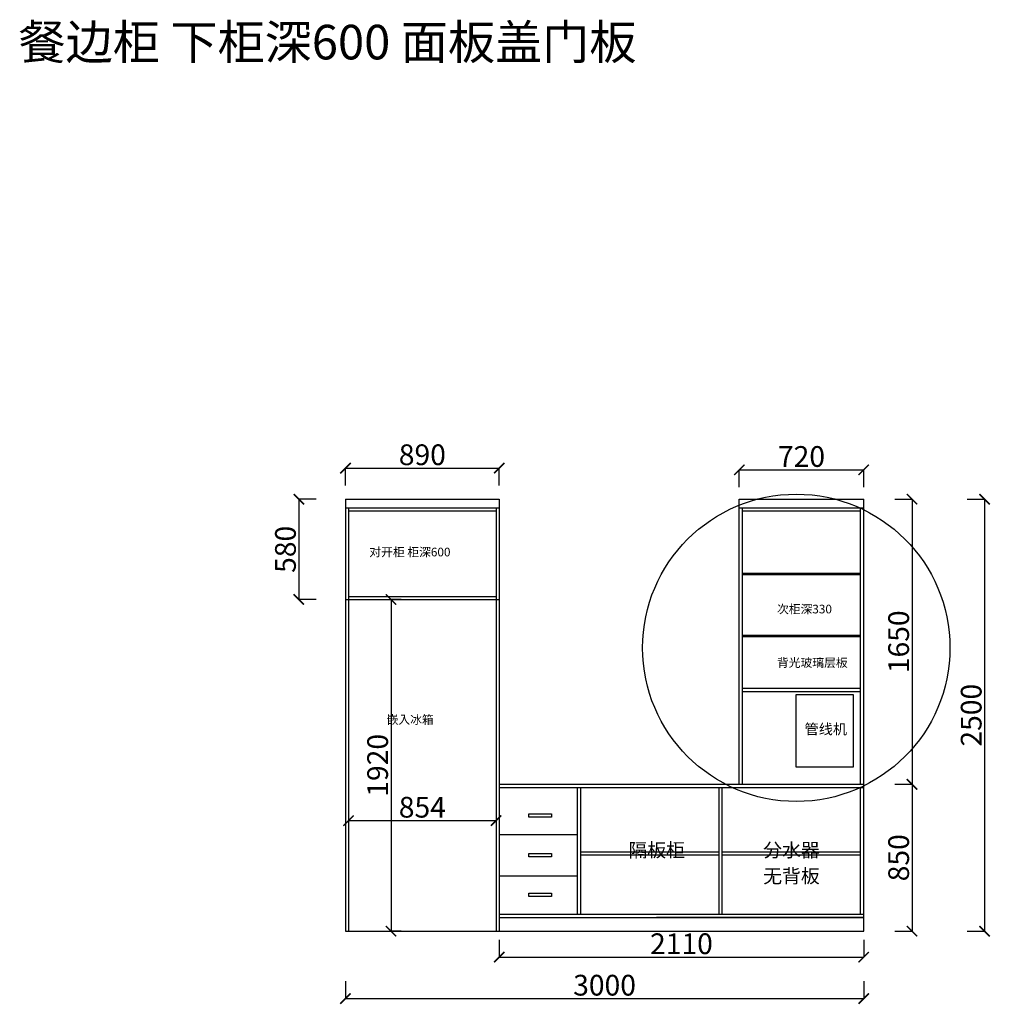
# Model space of a CAD drawing. Units: millimetres. Extents: x 28584 to 34203, y -98093 to -92394.
import ezdxf

# ---------------------------------------------------------------- set-up
doc = ezdxf.new("R2010")
doc.units = ezdxf.units.MM
doc.styles.get("Standard").update_dxf_attribs({"font": 'arial.ttf'})
doc.dimstyles.new('ISO-25', dxfattribs={"dimtxt": 80, "dimasz": 40, "dimexe": 1.25, "dimexo": 0.625, "dimtad": 1, "dimdec": 0, "dimtxsty": 'Standard', "dimblk": 'ARCHTICK', "dimcen": 2.5, "dimclrd": 1, "dimclre": 1, "dimclrt": 1, "dimadec": 0, "dimazin": 0, "dimtfac": 1, "dimtdec": 0, "dimtmove": 0, "dimatfit": 3, "dimldrblk": 'DOT', "dimfxl": 20, "dimfxlon": 1, "dimarcsym": 0})

# ---------------------------------------------------------------- blocks, each defined once
blk = doc.blocks.new('_ArchTick')
at = {"color": 0, "linetype": 'ByBlock', "const_width": 0.15}
blk.add_lwpolyline([(-0.5, -0.5), (0.5, 0.5)], dxfattribs=at)
blk = doc.blocks.new('*D2')
at = {"color": 1, "lineweight": -2, "transparency": 16777216}
for p, q in [((31360, -97720), (31360, -97821.2)), ((33470, -97720), (33470, -97821.2)), ((31360, -97820), (33470, -97820))]:
    blk.add_line(p, q, dxfattribs=at)
at = {"layer": 'Defpoints', "color": 0, "transparency": 16777216}
for p in [(31360, -97670), (33470, -97670), (33470, -97820)]:
    blk.add_point(p, dxfattribs=at)
at = {"color": 1, "lineweight": -2, "transparency": 16777216, "xscale": 60, "yscale": 60, "zscale": 60, "rotation": 180}
blk.add_blockref('_ArchTick', (31360, -97820), dxfattribs=at)
at = {"color": 1, "lineweight": -2, "transparency": 16777216, "xscale": 60, "yscale": 60, "zscale": 60}
blk.add_blockref('_ArchTick', (33470, -97820), dxfattribs=at)
at = {"transparency": 16777216, "insert": (32415, -97758.1), "char_height": 120, "attachment_point": 5}
blk.add_mtext('2110', dxfattribs=at)
blk = doc.blocks.new('_Dot')
at = {"color": 0, "linetype": 'ByBlock', "lineweight": -2}
blk.add_line((-0.5, 0), (-1, 0), dxfattribs=at)
at = {"color": 0, "linetype": 'ByBlock', "const_width": 0.5}
blk.add_lwpolyline([(-0.25, 0, 1), (0.25, 0, 1)], format="xyb", close=True, dxfattribs=at)
blk = doc.blocks.new('*D3')
at = {"color": 1, "lineweight": -2, "transparency": 16777216}
for p, q in [((30470, -95090), (30470, -94988.8)), ((30470, -94990), (31360, -94990)), ((31360, -95090), (31360, -94988.8))]:
    blk.add_line(p, q, dxfattribs=at)
at = {"layer": 'Defpoints', "color": 0, "transparency": 16777216}
for p in [(31360, -94990), (30470, -95170), (31360, -95170)]:
    blk.add_point(p, dxfattribs=at)
at = {"color": 1, "lineweight": -2, "transparency": 16777216, "xscale": 60, "yscale": 60, "zscale": 60, "rotation": 180}
blk.add_blockref('_ArchTick', (30470, -94990), dxfattribs=at)
at = {"color": 1, "lineweight": -2, "transparency": 16777216, "xscale": 60, "yscale": 60, "zscale": 60}
blk.add_blockref('_ArchTick', (31360, -94990), dxfattribs=at)
at = {"transparency": 16777216, "insert": (30915, -94928.1), "char_height": 120, "attachment_point": 5}
blk.add_mtext('890', dxfattribs=at)
blk = doc.blocks.new('*D4')
at = {"color": 1, "lineweight": -2, "transparency": 16777216}
for p, q in [((32750, -95100), (32750, -94998.8)), ((32750, -95000), (33470, -95000)), ((33470, -95100), (33470, -94998.8))]:
    blk.add_line(p, q, dxfattribs=at)
at = {"layer": 'Defpoints', "color": 0, "transparency": 16777216}
for p in [(33470, -95000), (32750, -95170), (33470, -95170)]:
    blk.add_point(p, dxfattribs=at)
at = {"color": 1, "lineweight": -2, "transparency": 16777216, "xscale": 60, "yscale": 60, "zscale": 60, "rotation": 180}
blk.add_blockref('_ArchTick', (32750, -95000), dxfattribs=at)
at = {"color": 1, "lineweight": -2, "transparency": 16777216, "xscale": 60, "yscale": 60, "zscale": 60}
blk.add_blockref('_ArchTick', (33470, -95000), dxfattribs=at)
at = {"transparency": 16777216, "insert": (33110, -94938.1), "char_height": 120, "attachment_point": 5}
blk.add_mtext('720', dxfattribs=at)
blk = doc.blocks.new('*D5')
at = {"color": 1, "lineweight": -2, "transparency": 16777216}
for p, q in [((30470, -97960), (30470, -98061.2)), ((33470, -97960), (33470, -98061.2)), ((30470, -98060), (33470, -98060))]:
    blk.add_line(p, q, dxfattribs=at)
at = {"layer": 'Defpoints', "color": 0, "transparency": 16777216}
for p in [(30470, -97670), (33470, -97670), (33470, -98060)]:
    blk.add_point(p, dxfattribs=at)
at = {"color": 1, "lineweight": -2, "transparency": 16777216, "xscale": 60, "yscale": 60, "zscale": 60, "rotation": 180}
blk.add_blockref('_ArchTick', (30470, -98060), dxfattribs=at)
at = {"color": 1, "lineweight": -2, "transparency": 16777216, "xscale": 60, "yscale": 60, "zscale": 60}
blk.add_blockref('_ArchTick', (33470, -98060), dxfattribs=at)
at = {"transparency": 16777216, "insert": (31970, -97998.1), "char_height": 120, "attachment_point": 5}
blk.add_mtext('3000', dxfattribs=at)
blk = doc.blocks.new('*D6')
at = {"color": 1, "lineweight": -2, "transparency": 16777216}
for p, q in [((34070, -95170), (34171.2, -95170)), ((34170, -95170), (34170, -97670)), ((34070, -97670), (34171.2, -97670))]:
    blk.add_line(p, q, dxfattribs=at)
at = {"layer": 'Defpoints', "color": 0, "transparency": 16777216}
for p in [(33470, -95170), (33470, -97670), (34170, -97670)]:
    blk.add_point(p, dxfattribs=at)
at = {"color": 1, "lineweight": -2, "transparency": 16777216, "xscale": 60, "yscale": 60, "zscale": 60}
for p, rotation in [((34170, -95170), 90), ((34170, -97670), 270)]:
    blk.add_blockref('_ArchTick', p, dxfattribs=dict(at, rotation=rotation))
at = {"transparency": 16777216, "insert": (34108.1, -96420), "char_height": 120, "attachment_point": 5, "rotation": 90}
blk.add_mtext('2500', dxfattribs=at)
blk = doc.blocks.new('*D7')
at = {"color": 1, "lineweight": -2, "transparency": 16777216}
for p, q in [((33650, -95170), (33751.2, -95170)), ((33750, -95170), (33750, -96820)), ((33650, -96820), (33751.2, -96820))]:
    blk.add_line(p, q, dxfattribs=at)
at = {"layer": 'Defpoints', "color": 0, "transparency": 16777216}
for p in [(33470, -95170), (33470, -96820), (33750, -96820)]:
    blk.add_point(p, dxfattribs=at)
at = {"color": 1, "lineweight": -2, "transparency": 16777216, "xscale": 60, "yscale": 60, "zscale": 60}
for p, rotation in [((33750, -95170), 90), ((33750, -96820), 270)]:
    blk.add_blockref('_ArchTick', p, dxfattribs=dict(at, rotation=rotation))
at = {"transparency": 16777216, "insert": (33688.1, -95995), "char_height": 120, "attachment_point": 5, "rotation": 90}
blk.add_mtext('1650', dxfattribs=at)
blk = doc.blocks.new('*D8')
at = {"color": 1, "lineweight": -2, "transparency": 16777216}
for p, q in [((33650, -96820), (33751.2, -96820)), ((33750, -96820), (33750, -97670)), ((33650, -97670), (33751.2, -97670))]:
    blk.add_line(p, q, dxfattribs=at)
at = {"layer": 'Defpoints', "color": 0, "transparency": 16777216}
for p in [(33452, -96820), (33470, -97670), (33750, -97670)]:
    blk.add_point(p, dxfattribs=at)
at = {"color": 1, "lineweight": -2, "transparency": 16777216, "xscale": 60, "yscale": 60, "zscale": 60}
for p, rotation in [((33750, -96820), 90), ((33750, -97670), 270)]:
    blk.add_blockref('_ArchTick', p, dxfattribs=dict(at, rotation=rotation))
at = {"transparency": 16777216, "insert": (33688.1, -97245), "char_height": 120, "attachment_point": 5, "rotation": 90}
blk.add_mtext('850', dxfattribs=at)
blk = doc.blocks.new('*D9')
at = {"color": 1, "lineweight": -2, "transparency": 16777216}
for p, q in [((30300, -95170), (30198.8, -95170)), ((30200, -95170), (30200, -95750)), ((30300, -95750), (30198.8, -95750))]:
    blk.add_line(p, q, dxfattribs=at)
at = {"layer": 'Defpoints', "color": 0, "transparency": 16777216}
for p in [(30470, -95170), (30200, -95750), (30470, -95750)]:
    blk.add_point(p, dxfattribs=at)
at = {"color": 1, "lineweight": -2, "transparency": 16777216, "xscale": 60, "yscale": 60, "zscale": 60}
for p, rotation in [((30200, -95170), 90), ((30200, -95750), 270)]:
    blk.add_blockref('_ArchTick', p, dxfattribs=dict(at, rotation=rotation))
at = {"transparency": 16777216, "insert": (30138.1, -95460), "char_height": 120, "attachment_point": 5, "rotation": 90}
blk.add_mtext('580', dxfattribs=at)
blk = doc.blocks.new('*D10')
at = {"color": 1, "lineweight": -2, "transparency": 16777216}
for p, q in [((30488, -96990.6), (30488, -97031.2)), ((31342, -96990.6), (31342, -97031.2)), ((30488, -97030), (31342, -97030))]:
    blk.add_line(p, q, dxfattribs=at)
at = {"layer": 'Defpoints', "color": 0, "transparency": 16777216}
for p in [(30488, -96990), (31342, -96990), (31342, -97030)]:
    blk.add_point(p, dxfattribs=at)
at = {"color": 1, "lineweight": -2, "transparency": 16777216, "xscale": 60, "yscale": 60, "zscale": 60, "rotation": 180}
blk.add_blockref('_ArchTick', (30488, -97030), dxfattribs=at)
at = {"color": 1, "lineweight": -2, "transparency": 16777216, "xscale": 60, "yscale": 60, "zscale": 60}
blk.add_blockref('_ArchTick', (31342, -97030), dxfattribs=at)
at = {"transparency": 16777216, "insert": (30915, -96968.1), "char_height": 120, "attachment_point": 5}
blk.add_mtext('854', dxfattribs=at)
blk = doc.blocks.new('*D11')
at = {"color": 1, "lineweight": -2, "transparency": 16777216}
for p, q in [((30793, -95750), (30732.4, -95750)), ((30733.6, -95750), (30733.6, -97670)), ((30793, -97670), (30732.4, -97670))]:
    blk.add_line(p, q, dxfattribs=at)
at = {"layer": 'Defpoints', "color": 0, "transparency": 16777216}
for p in [(30793.6, -95750), (30733.6, -97670), (30793.6, -97670)]:
    blk.add_point(p, dxfattribs=at)
at = {"color": 1, "lineweight": -2, "transparency": 16777216, "xscale": 60, "yscale": 60, "zscale": 60}
for p, rotation in [((30733.6, -95750), 90), ((30733.6, -97670), 270)]:
    blk.add_blockref('_ArchTick', p, dxfattribs=dict(at, rotation=rotation))
at = {"transparency": 16777216, "insert": (30671.7, -96710), "char_height": 120, "attachment_point": 5, "rotation": 90}
blk.add_mtext('1920', dxfattribs=at)

msp = doc.modelspace()

# ---------------------------------------------------------------- linework, layer by layer
for p, q in [((30470, -95170), (30470, -97670)), ((30470, -95170), (31360, -95170)), ((30470, -95220), (31360, -95220)), ((30488, -95220), (30488, -95820)), ((31342, -95220), (31342, -95820)), ((31360, -95170), (31360, -97670)), ((31360, -95170), (31360, -97670)), ((32750, -96820), (32750, -95170)), ((32750, -95170), (33470, -95170)), ((32750, -95220), (33470, -95220)), ((32768, -96820), (32768, -95220)), ((33452, -96820), (33452, -95220)), ((33470, -97670), (33470, -95170)), ((30488, -95238), (31342, -95238)), ((32768, -95238), (33452, -95238)), ((30488, -95732), (31342, -95732)), ((30470, -95750), (31360, -95750)), ((30488, -95820), (30488, -97670)), ((31342, -95820), (31342, -97670)), ((32768, -96264), (33452, -96264)), ((32768, -96282), (33452, -96282)), ((31360, -96820), (33470, -96820)), ((31360, -96838), (33470, -96838)), ((31814, -97572), (31814, -96838)), ((31832, -97572), (31832, -96838)), ((32633, -97572), (32633, -96838)), ((32651, -97572), (32651, -96838)), ((33452, -96888), (33452, -96838)), ((31342, -96888), (31342, -97572)), ((31360, -96888), (31360, -97572)), ((33452, -97572), (33452, -96888)), ((31360, -97110), (31814, -97110)), ((31832, -97210), (32633, -97210)), ((32651, -97210), (33452, -97210)), ((31832, -97228), (32633, -97228)), ((32651, -97228), (33452, -97228)), ((31360, -97350), (31814, -97350)), ((31360, -97572), (33470, -97572)), ((31360, -97590), (33470, -97590)), ((33470, -97590), (32270, -97590)), ((30470, -97670), (33470, -97670)), ((30470, -97670), (33470, -97670))]:
    msp.add_line(p, q)
at = {"color": 4}
for p, q in [((32768, -95598), (33452, -95598)), ((32768, -95606), (33452, -95606)), ((32768, -95956), (33452, -95956)), ((32768, -95964), (33452, -95964))]:
    msp.add_line(p, q, dxfattribs=at)
for points in [[(33080, -96300), (33410, -96300), (33410, -96720), (33080, -96720)], [(31532, -96990), (31662, -96990), (31662, -97010), (31532, -97010)], [(31532, -97220), (31662, -97220), (31662, -97240), (31532, -97240)], [(31532, -97450), (31662, -97450), (31662, -97470), (31532, -97470)]]:
    msp.add_lwpolyline(points, close=True)
msp.add_circle((33080, -96030), 889.5)

# ---------------------------------------------------------------- texts
at = {"color": 2, "linetype": 'ByBlock', "lineweight": -3, "attachment_point": 1}
for s, insert, char_height in [('{\\fSimSun|b0|i0|c134|p54;\\C3;餐边柜 下柜深600 面板盖门板}', (28576.9, -92424.2), 200), ('{\\fSimSun|b0|i0|c134|p54;对开柜 柜深600}', (30608.1, -95450.6), 50), ('{\\fSimSun|b0|i0|c134|p54;次柜深330}', (32968.1, -95780.6), 50), ('{\\fSimSun|b0|i0|c134|p54;背光玻璃层板}', (32968.1, -96090.6), 50), ('{\\fSimSun|b0|i0|c134|p54;嵌入冰箱}', (30708.1, -96420.6), 50), ('{\\fSimSun|b0|i0|c134|p54;管线机}', (33128.1, -96470.6), 60), ('{\\fSimSun|b0|i0|c134|p54;隔板柜}', (32108.1, -97160.6), 80), ('{\\fSimSun|b0|i0|c134|p54;分水器}', (32888.1, -97160.6), 80), ('{\\fSimSun|b0|i0|c134|p54;无背板}', (32888.1, -97310.6), 80)]:
    msp.add_mtext(s, dxfattribs=dict(at, insert=insert, char_height=char_height))

# ---------------------------------------------------------------- dimensions: what is measured, and where the dimension line sits
for base, p1, p2, picture, middle in [((31360, -94990), (30470, -95170), (31360, -95170), '*D3', (30915, -94928.1)), ((33470, -95000), (32750, -95170), (33470, -95170), '*D4', (33110, -94938.1)), ((31342, -97030), (30488, -96990), (31342, -96990), '*D10', (30915, -96968.1)), ((33470, -98060), (30470, -97670), (33470, -97670), '*D5', (31970, -97998.1)), ((33470, -97820), (31360, -97670), (33470, -97670), '*D2', (32415, -97758.1))]:
    dim = msp.add_linear_dim(base=base, p1=p1, p2=p2, dimstyle='ISO-25', override={"dimtxt": 120, "dimasz": 60, "dimclrt": 256, "dimfxl": 100})
    dim.commit()
    dim.dimension.update_dxf_attribs({"geometry": picture, "text_midpoint": middle})
for base, p1, p2, picture, middle in [((30200, -95750), (30470, -95170), (30470, -95750), '*D9', (30138.1, -95460)), ((34170, -97670), (33470, -95170), (33470, -97670), '*D6', (34108.1, -96420)), ((33750, -96820), (33470, -95170), (33470, -96820), '*D7', (33688.1, -95995)), ((30733.6, -97670), (30793.6, -95750), (30793.6, -97670), '*D11', (30671.7, -96710)), ((33750, -97670), (33452, -96820), (33470, -97670), '*D8', (33688.1, -97245))]:
    dim = msp.add_linear_dim(base=base, p1=p1, p2=p2, angle=90, dimstyle='ISO-25', override={"dimtxt": 120, "dimasz": 60, "dimclrt": 256, "dimfxl": 100})
    dim.commit()
    dim.dimension.update_dxf_attribs({"geometry": picture, "text_midpoint": middle})

doc.saveas('drawing.dxf')
